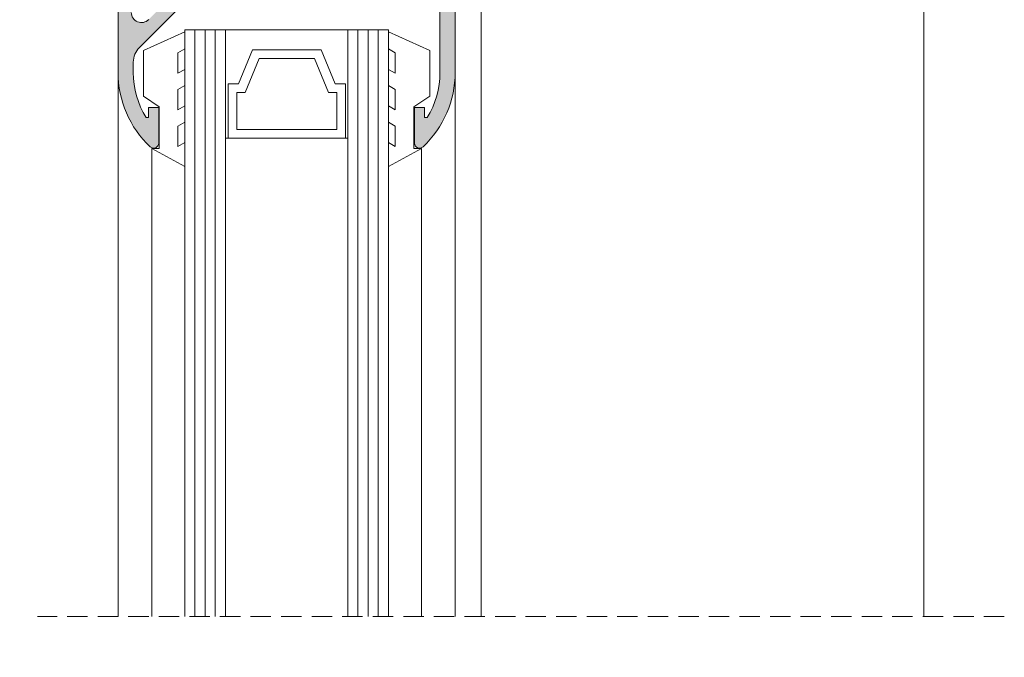
# Model space of a CAD drawing. Units: millimetres. Extents: x 3733 to 4153, y -1160 to -863.
# Drawn here: x 3765 to 3813, y -1016 to -985 of the extents above; entities that cross this region are included whole.
import ezdxf

# ---------------------------------------------------------------- set-up
doc = ezdxf.new("R2010")
doc.units = ezdxf.units.MM
doc.linetypes.add('TRAZOSX2', pattern=[1.5, 1, -0.5])
doc.layers.get('0').update_dxf_attribs({"lineweight": 9})
doc.layers.add('SOMBREADOS', color=18, linetype='Continuous')
doc.layers.add('VIDRO_01', color=7, linetype='Continuous', lineweight=5, true_color=0x00d900)
doc.styles.add('ROMANS', font='ROMANS.SHX', dxfattribs={"height": 2.5})
doc.dimstyles.new('1-2', dxfattribs={"dimtxt": 2.5, "dimasz": 3, "dimexe": 0.5, "dimexo": 3, "dimgap": 1, "dimtad": 1, "dimlfac": 2, "dimzin": 0, "dimdsep": 46, "dimtxsty": 'ROMANS', "dimcen": 0.1, "dimclrd": 256, "dimclre": 256, "dimclrt": 256, "dimadec": 0, "dimazin": 0, "dimtp": 0.2, "dimtm": 0.2, "dimtfac": 0.2, "dimtmove": 0, "dimatfit": 3, "dimfxl": 0, "dimtolj": 1, "dimtzin": 0, "dimarcsym": 0})

# ---------------------------------------------------------------- blocks, each defined once
blk = doc.blocks.new('*D31')
at = {"lineweight": -2}
for p, q in [((3771.214253043197, -930.5230944432587), (3761.28677273322, -930.5230944432587)), ((3761.78677273322, -933.5230944432587), (3761.78677273322, -1113.423094300759)), ((3771.214253043197, -1116.423094300759), (3761.28677273322, -1116.423094300759))]:
    blk.add_line(p, q, dxfattribs=at)
for points in [[(3761.28677273322, -933.5230944432587), (3762.28677273322, -933.5230944432587), (3761.78677273322, -930.5230944432587)], [(3761.28677273322, -1113.423094300759), (3762.28677273322, -1113.423094300759), (3761.78677273322, -1116.423094300759)]]:
    blk.add_solid(points)
at = {"layer": 'DEFPOINTS', "color": 0}
for p in [(3774.214253043197, -930.5230944432587), (3761.78677273322, -1116.423094300759), (3774.214253043197, -1116.423094300759)]:
    blk.add_point(p, dxfattribs=at)
at = {"insert": (3759.53677273322, -1023.473094372008), "char_height": 2.5, "attachment_point": 5, "rotation": 90, "style": 'ROMANS'}
blk.add_mtext('\\A1;{H}', dxfattribs=at)

msp = doc.modelspace()

# ---------------------------------------------------------------- hatches: boundary and pattern name
at = {"layer": 'SOMBREADOS'}
h = msp.add_hatch(dxfattribs=at)
h.set_pattern_fill('ANSI37', color=256, scale=0.2, style=0)
h.set_pattern_definition([(45, (3012.68679178129, -580.8628649506832), (-0.4490128060534576, 0.4490128060534577), []), (135, (3012.68679178129, -580.8628649506832), (-0.4490128060534577, -0.4490128060534576), [])])
edge = h.paths.add_edge_path()
edge.add_line((3785.564037306612, -940.328502525578), (3785.564037306612, -938.6285025255779))
edge.add_arc((3785.764037306612, -938.628502525578), 0.2000000000002728, 60.00000000002848, 179.9999999999674, ccw=False)
edge.add_line((3785.864037306612, -938.4552974448211), (3786.717627145098, -938.9481177678485))
edge.add_arc((3787.017627145098, -938.4285025255792), 0.5999999999986919, 239.999999999958, 269.9999999999566)
edge.add_line((3787.017627145097, -939.028502525578), (3791.410447468125, -939.028502525578))
edge.add_arc((3791.410447468125, -938.4285025255776), 0.6000000000003638, 270, 300.0000000000036)
edge.add_line((3791.710447468125, -938.9481177678485), (3792.564037306612, -938.4552974448211))
edge.add_arc((3792.664037306612, -938.628502525578), 0.1999999999999906, 3.26281224261038e-11, 119.9999999999715, ccw=False)
edge.add_line((3792.864037306612, -938.6285025255779), (3792.864037306612, -940.328502525578))
edge.add_arc((3792.664037306612, -940.328502525578), 0.2000000000002728, -119.99999999998772, 0, ccw=False)
edge.add_line((3792.564037306612, -940.5017076063348), (3791.710447468125, -940.0088872833073))
edge.add_arc((3791.410447468126, -940.5285025255785), 0.6000000000002673, 60.00000000004481, 90.00000000004343)
edge.add_line((3791.410447468125, -939.9285025255781), (3787.017627145097, -939.9285025255781))
edge.add_arc((3787.017627145097, -940.5285025255766), 0.5999999999985448, 90, 120.0000000000044)
edge.add_line((3786.717627145098, -940.0088872833073), (3785.864037306612, -940.5017076063348))
edge.add_arc((3785.764037306612, -940.328502525578), 0.1999999999998922, 180, 299.9999999999878, ccw=False)
edge = h.paths.add_edge_path()
edge.add_line((3785.564037306612, -934.224049333249), (3785.564037306612, -935.9240493332491))
edge.add_arc((3785.764037306612, -935.924049333249), 0.2000000000002728, 180.0000000000326, 299.9999999999715)
edge.add_line((3785.864037306612, -936.0972544140059), (3786.717627145098, -935.6044340909784))
edge.add_arc((3787.017627145098, -936.1240493332477), 0.5999999999986919, 90.00000000004343, 120.00000000004201, ccw=False)
edge.add_line((3787.017627145097, -935.524049333249), (3791.410447468125, -935.524049333249))
edge.add_arc((3791.410447468125, -936.1240493332493), 0.6000000000003638, 59.99999999999642, 90, ccw=False)
edge.add_line((3791.710447468125, -935.6044340909784), (3792.564037306612, -936.0972544140059))
edge.add_arc((3792.664037306612, -935.924049333249), 0.1999999999999906, 240.0000000000285, 359.9999999999674)
edge.add_line((3792.864037306612, -935.9240493332491), (3792.864037306612, -934.224049333249))
edge.add_arc((3792.664037306612, -934.224049333249), 0.2000000000002728, 0, 119.9999999999878)
edge.add_line((3792.564037306612, -934.0508442524922), (3791.710447468125, -934.5436645755199))
edge.add_arc((3791.410447468126, -934.0240493332486), 0.6000000000001383, 269.99999999991314, 299.9999999999121, ccw=False)
edge.add_line((3791.410447468125, -934.6240493332489), (3787.017627145097, -934.6240493332489))
edge.add_arc((3787.017627145097, -934.0240493332503), 0.5999999999985448, 240.0000000000441, 270.0000000000434, ccw=False)
edge.add_line((3786.717627145098, -934.5436645755199), (3785.864037306612, -934.0508442524922))
edge.add_arc((3785.764037306612, -934.224049333249), 0.1999999999998922, 60.00000000001224, 180)
edge = h.paths.add_edge_path()
edge.add_line((3780.864253043197, -943.2730944432587), (3780.314253043197, -943.2730944432587))
edge.add_line((3780.314253043197, -943.2730944432587), (3780.314253043197, -942.4230944432588))
edge.add_line((3780.314253043197, -942.4230944432588), (3780.864253043197, -942.4230944432588))
edge.add_line((3780.864253043197, -942.4230944432588), (3780.864253043197, -941.6730944432588))
edge.add_line((3780.864253043197, -941.6730944432588), (3781.714253043197, -941.6730944432588))
edge.add_line((3781.714253043197, -941.6730944432588), (3781.714253043197, -942.4230944432588))
edge.add_line((3781.714253043197, -942.4230944432588), (3793.864253043197, -942.4230944432588))
edge.add_line((3793.864253043197, -942.4230944432588), (3793.864253043197, -941.6730944432588))
edge.add_line((3793.864253043197, -941.6730944432588), (3794.714253043197, -941.6730944432588))
edge.add_line((3794.714253043197, -941.6730944432588), (3794.714253043197, -942.4230944432588))
edge.add_line((3794.714253043197, -942.4230944432588), (3797.214253043197, -942.4230944432588))
edge.add_line((3797.214253043197, -942.4230944432588), (3797.214253043197, -941.6730944432588))
edge.add_line((3797.214253043197, -941.6730944432588), (3798.064253043197, -941.6730944432588))
edge.add_line((3798.064253043197, -941.6730944432588), (3798.064253043197, -942.4230944432588))
edge.add_line((3798.064253043197, -942.4230944432588), (3798.614253043197, -942.4230944432588))
edge.add_line((3798.614253043197, -942.4230944432588), (3798.614253043197, -943.2730944432587))
edge.add_line((3798.614253043197, -943.2730944432587), (3798.064253043197, -943.2730944432587))
edge.add_line((3798.064253043197, -943.2730944432587), (3798.064253043197, -945.7730944432587))
edge.add_line((3798.064253043197, -945.7730944432587), (3798.614253043197, -945.7730944432587))
edge.add_line((3798.614253043197, -945.7730944432587), (3798.614253043197, -946.6230944432589))
edge.add_line((3798.614253043197, -946.6230944432589), (3798.064253043197, -946.6230944432589))
edge.add_line((3798.064253043197, -946.6230944432589), (3798.064253043197, -950.4230944432588))
edge.add_line((3798.064253043197, -950.4230944432588), (3798.614253043197, -950.4230944432588))
edge.add_line((3798.614253043197, -950.4230944432588), (3798.614253043197, -951.2730944432587))
edge.add_line((3798.614253043197, -951.2730944432587), (3798.064253043197, -951.2730944432587))
edge.add_line((3798.064253043197, -951.2730944432587), (3798.064253043197, -954.3230944432589))
edge.add_line((3798.064253043197, -954.3230944432589), (3798.614253043197, -954.3230944432589))
edge.add_line((3798.614253043197, -954.3230944432589), (3798.614253043197, -955.5230944432587))
edge.add_arc((3798.364253043197, -955.5230944432587), 0.25, -90, 0, ccw=False)
edge.add_line((3798.364253043197, -955.7730944432587), (3798.314253043197, -955.7730944432587))
edge.add_arc((3798.314253043197, -955.5230944432587), 0.25, 180, 270, ccw=False)
edge.add_line((3798.064253043197, -955.5230944432587), (3798.064253043197, -954.8730944432589))
edge.add_line((3798.064253043197, -954.8730944432589), (3797.214253043197, -954.8730944432589))
edge.add_line((3797.214253043197, -954.8730944432589), (3797.214253043197, -949.1230944432589))
edge.add_line((3797.214253043197, -949.1230944432589), (3796.214253043197, -949.1230944432587))
edge.add_line((3796.214253043197, -949.1230944432587), (3796.214253043197, -948.2730944432587))
edge.add_line((3796.214253043197, -948.2730944432587), (3797.214253043197, -948.2730944432587))
edge.add_line((3797.214253043197, -948.2730944432587), (3797.214253043197, -943.2730944432587))
edge.add_line((3797.214253043197, -943.2730944432587), (3781.714253043197, -943.2730944432587))
edge.add_line((3781.714253043197, -943.2730944432587), (3781.714253043197, -948.2730944432587))
edge.add_line((3781.714253043197, -948.2730944432587), (3782.714253043197, -948.2730944432587))
edge.add_line((3782.714253043197, -948.2730944432587), (3782.714253043197, -949.1230944432587))
edge.add_line((3782.714253043197, -949.1230944432587), (3781.714253043197, -949.1230944432589))
edge.add_line((3781.714253043197, -949.1230944432589), (3781.714253043197, -954.8730944432589))
edge.add_line((3781.714253043197, -954.8730944432589), (3780.864253043197, -954.8730944432589))
edge.add_line((3780.864253043197, -954.8730944432589), (3780.864253043197, -955.5230944432587))
edge.add_arc((3780.614253043197, -955.5230944432587), 0.25, -90, 0, ccw=False)
edge.add_line((3780.614253043197, -955.7730944432587), (3780.564253043197, -955.7730944432587))
edge.add_arc((3780.564253043197, -955.5230944432587), 0.25, 180, 270, ccw=False)
edge.add_line((3780.314253043197, -955.5230944432587), (3780.314253043197, -954.3230944432589))
edge.add_line((3780.314253043197, -954.3230944432589), (3780.864253043197, -954.3230944432589))
edge.add_line((3780.864253043197, -954.3230944432589), (3780.864253043197, -951.2730944432587))
edge.add_line((3780.864253043197, -951.2730944432587), (3780.314253043197, -951.2730944432587))
edge.add_line((3780.314253043197, -951.2730944432587), (3780.314253043197, -950.4230944432588))
edge.add_line((3780.314253043197, -950.4230944432588), (3780.864253043197, -950.4230944432588))
edge.add_line((3780.864253043197, -950.4230944432588), (3780.864253043197, -946.6230944432589))
edge.add_line((3780.864253043197, -946.6230944432589), (3780.314253043197, -946.6230944432589))
edge.add_line((3780.314253043197, -946.6230944432589), (3780.314253043197, -945.7730944432587))
edge.add_line((3780.314253043197, -945.7730944432587), (3780.864253043197, -945.7730944432587))
edge.add_line((3780.864253043197, -945.7730944432587), (3780.864253043197, -943.2730944432587))
edge = h.paths.add_edge_path()
edge.add_arc((3783.535663204711, -974.1364101575891), 0.6000000000021004, 60.0000000000456, 90.00000000004343)
edge.add_line((3783.535663204711, -973.5364101575869), (3779.142842881683, -973.5364101575869))
edge.add_arc((3779.142842881683, -974.1364101575873), 0.6000000000003638, 90, 120.0000000000036)
edge.add_line((3778.842842881683, -973.6167949153164), (3777.989253043197, -974.1096152383438))
edge.add_arc((3777.889253043197, -973.9364101575869), 0.1999999999999906, 180.0000000000326, 299.99999999997146, ccw=False)
edge.add_line((3777.689253043197, -973.936410157587), (3777.689253043197, -972.236410157587))
edge.add_arc((3777.889253043197, -972.236410157587), 0.2000000000002728, 60.00000000001222, 180, ccw=False)
edge.add_line((3777.989253043197, -972.0632050768302), (3778.842842881683, -972.5560253998576))
edge.add_arc((3779.142842881683, -972.0364101575865), 0.6000000000002673, 240.0000000000448, 270.0000000000434)
edge.add_line((3779.142842881683, -972.6364101575869), (3783.535663204711, -972.6364101575869))
edge.add_arc((3783.535663204711, -972.0364101575848), 0.6000000000020691, 269.9999999999131, 299.9999999999114)
edge.add_line((3783.835663204712, -972.5560253998576), (3784.689253043197, -972.0632050768302))
edge.add_arc((3784.789253043197, -972.236410157587), 0.1999999999998922, 0, 119.9999999999878, ccw=False)
edge.add_line((3784.989253043197, -972.236410157587), (3784.989253043197, -973.936410157587))
edge.add_arc((3784.789253043197, -973.9364101575869), 0.2000000000002728, 240.0000000000285, 359.99999999996743, ccw=False)
edge.add_line((3784.689253043197, -974.1096152383438), (3783.835663204712, -973.6167949153164))
edge = h.paths.add_edge_path()
edge.add_arc((3783.535663204712, -978.3214033199226), 0.6000000000018426, 269.9999999998697, 299.99999999986835, ccw=False)
edge.add_line((3783.535663204711, -978.9214033199246), (3779.142842881683, -978.9214033199246))
edge.add_arc((3779.142842881683, -978.3214033199242), 0.6000000000003638, 240.0000000000448, 270.0000000000434, ccw=False)
edge.add_line((3778.842842881683, -978.8410185621954), (3777.989253043197, -978.3481982391677))
edge.add_arc((3777.889253043197, -978.5214033199247), 0.2000000000000891, 60.00000000004481, 180)
edge.add_line((3777.689253043197, -978.5214033199247), (3777.689253043197, -980.2214033199248))
edge.add_arc((3777.889253043197, -980.2214033199248), 0.2000000000002728, 180, 299.9999999999878)
edge.add_line((3777.989253043197, -980.3946084006816), (3778.842842881683, -979.9017880776541))
edge.add_arc((3779.142842881683, -980.421403319925), 0.6000000000002977, 90, 120.00000000000361, ccw=False)
edge.add_line((3779.142842881683, -979.8214033199247), (3783.535663204711, -979.8214033199247))
edge.add_arc((3783.535663204711, -980.4214033199269), 0.6000000000021828, 60.00000000004559, 90.00000000004343, ccw=False)
edge.add_line((3783.835663204712, -979.9017880776541), (3784.689253043197, -980.3946084006816))
edge.add_arc((3784.789253043197, -980.2214033199248), 0.1999999999998922, 240.0000000000122, 360)
edge.add_line((3784.989253043197, -980.2214033199248), (3784.989253043197, -978.5214033199247))
edge.add_arc((3784.789253043197, -978.5214033199247), 0.2000000000002728, 0, 119.9999999999552)
edge.add_line((3784.689253043197, -978.3481982391677), (3783.835663204712, -978.8410185621956))
edge = h.paths.add_edge_path()
edge.add_arc((3783.535663204711, -1054.374785566595), 0.600000000001873, 60.00000000008321, 90.00000000008686)
edge.add_line((3783.535663204711, -1053.774785566593), (3779.142842881683, -1053.774785566593))
edge.add_arc((3779.142842881683, -1054.374785566593), 0.6000000000001364, 89.99999999995657, 119.999999999966)
edge.add_line((3778.842842881683, -1053.855170324322), (3777.989253043197, -1054.34799064735))
edge.add_arc((3777.889253043197, -1054.174785566593), 0.2000000000000891, 180, 299.9999999999552, ccw=False)
edge.add_line((3777.689253043197, -1054.174785566593), (3777.689253043197, -1052.474785566593))
edge.add_arc((3777.889253043197, -1052.474785566593), 0.2000000000002728, 60.00000000004479, 179.9999999999349, ccw=False)
edge.add_line((3777.989253043197, -1052.301580485836), (3778.842842881683, -1052.794400808864))
edge.add_arc((3779.142842881683, -1052.274785566593), 0.6000000000000703, 240.000000000034, 270.0000000000434)
edge.add_line((3779.142842881683, -1052.874785566593), (3783.535663204711, -1052.874785566593))
edge.add_arc((3783.535663204711, -1052.274785566591), 0.6000000000019554, 269.9999999999131, 299.9999999999168)
edge.add_line((3783.835663204712, -1052.794400808864), (3784.689253043197, -1052.301580485836))
edge.add_arc((3784.789253043197, -1052.474785566593), 0.2000000000000891, 6.508571459562518e-11, 119.99999999995521, ccw=False)
edge.add_line((3784.989253043197, -1052.474785566593), (3784.989253043197, -1054.174785566593))
edge.add_arc((3784.789253043197, -1054.174785566593), 0.2000000000002728, -119.99999999995521, 0, ccw=False)
edge.add_line((3784.689253043197, -1054.34799064735), (3783.835663204712, -1053.855170324322))
edge = h.paths.add_edge_path()
edge.add_arc((3783.535663204711, -1058.559778728929), 0.600000000001873, 269.99999999991314, 299.9999999999168, ccw=False)
edge.add_line((3783.535663204711, -1059.159778728931), (3779.142842881683, -1059.159778728931))
edge.add_arc((3779.142842881683, -1058.559778728931), 0.6000000000001364, 240.000000000034, 270.0000000000434, ccw=False)
edge.add_line((3778.842842881683, -1059.079393971202), (3777.989253043197, -1058.586573648174))
edge.add_arc((3777.889253043197, -1058.759778728931), 0.2000000000000891, 60.00000000004481, 179.9999999999349)
edge.add_line((3777.689253043197, -1058.759778728931), (3777.689253043197, -1060.459778728931))
edge.add_arc((3777.889253043197, -1060.459778728931), 0.2000000000002728, 180, 299.9999999999878)
edge.add_line((3777.989253043197, -1060.632983809688), (3778.842842881683, -1060.14016348666))
edge.add_arc((3779.142842881683, -1060.659778728931), 0.6000000000000703, 89.99999999995657, 119.99999999996601, ccw=False)
edge.add_line((3779.142842881683, -1060.059778728931), (3783.535663204711, -1060.059778728931))
edge.add_arc((3783.535663204711, -1060.659778728933), 0.6000000000019554, 60.00000000008322, 90.00000000008691, ccw=False)
edge.add_line((3783.835663204712, -1060.14016348666), (3784.689253043197, -1060.632983809688))
edge.add_arc((3784.789253043197, -1060.459778728931), 0.1999999999998922, 240.0000000000122, 360)
edge.add_line((3784.989253043197, -1060.459778728931), (3784.989253043197, -1058.759778728931))
edge.add_arc((3784.789253043197, -1058.759778728931), 0.2000000000002728, 6.513775987628397e-11, 119.9999999999552)
edge.add_line((3784.689253043197, -1058.586573648174), (3783.835663204712, -1059.079393971202))
h = msp.add_hatch(color=256, dxfattribs=at)
h.paths.add_polyline_path([(3775.939253043197, -981.1730944432588), (3774.765520055113, -981.1730944432588), (3773.815516880109, -980.6230944432587), (3770.439253043197, -980.6230944432587), (3770.439253043197, -971.6230944432589), (3776.939253043197, -971.6230944432589), (3776.939253043197, -980.6230944432587), (3775.939253043197, -980.6230944432587)], flags=16)
edge = h.paths.add_edge_path()
edge.add_line((3778.508034859254, -981.3126464114534), (3778.997637977298, -981.4438351715451))
edge.add_arc((3779.029990357936, -981.3230944432589), 0.1250000000000001, 255.0000000000056, 345.0000000000056)
edge.add_line((3779.150731086223, -981.3554468238967), (3779.315425406358, -980.7407992534322))
edge.add_line((3779.315425406358, -980.7407992534322), (3779.081406913815, -980.122990433118))
edge.add_line((3779.081406913815, -980.122990433118), (3779.083845189912, -980.1202478542032))
edge.add_arc((3778.989315975411, -980.1528703557324), 0.1000000000001131, 19.03980869329526, 200.0715258645069)
edge.add_line((3778.895389483032, -980.1871896510247), (3777.986216464808, -980.5193874846068))
edge.add_line((3777.986216464808, -980.5193874846068), (3777.988178843226, -980.528011176279))
edge.add_arc((3777.839315975411, -980.5464461047022), 0.150000000000123, -89.99999999998653, 7.05947200009382, ccw=False)
edge.add_line((3777.839315975411, -980.6964461047023), (3777.839315975411, -980.7028703557323))
edge.add_line((3777.839315975411, -980.7028703557323), (3777.689315975411, -980.7028703557323))
edge.add_arc((3777.689316002441, -980.5528703287039), 0.1500000270286704, 90.02404865605052, 269.999989675218, ccw=False)
edge.add_line((3777.689253043197, -980.4028703148879), (3777.689253043207, -978.1615094710894))
edge.add_arc((3777.789188652263, -978.1579214294647), 0.0999999999999717, 58.13267545226631, 182.0562377806904, ccw=False)
edge.add_line((3777.841984060779, -978.0729941379761), (3777.842016903553, -978.0729413067183))
edge.add_line((3777.842016903553, -978.0729413067186), (3778.739188739936, -978.5877317656091))
edge.add_arc((3778.839188652263, -978.5875993473544), 0.09999999999998199, 180.0758700934088, 351.3174355721846)
edge.add_line((3778.938042639356, -978.6026953480055), (3778.939188652263, -978.6028703557322))
edge.add_line((3778.939188652264, -978.6028703557322), (3778.939188652264, -977.8957092172586))
edge.add_arc((3778.839188652263, -977.8957092172584), 0.0999999999999403, 359.9999999998697, 421.6945348259983)
edge.add_line((3778.886605871409, -977.8076660044119), (3778.886496795368, -977.8075616979113))
edge.add_line((3778.886496795369, -977.8075616979113), (3778.090411138358, -977.3507737292416))
edge.add_arc((3778.339253043197, -976.9170944625064), 0.5000000000000702, 180.0000000000261, 240.15311997317042, ccw=False)
edge.add_line((3777.839253043197, -976.9170944625066), (3777.839253043197, -975.5040944240113))
edge.add_arc((3778.339253043197, -975.5040944240116), 0.5000000000000387, 119.8468800268318, 179.9999999999739, ccw=False)
edge.add_line((3778.090411138358, -975.0704151572763), (3778.886496795369, -974.6136271886066))
edge.add_line((3778.886496795369, -974.6136271886066), (3778.88660587141, -974.6135228821058))
edge.add_arc((3778.839188652263, -974.5254796692593), 0.0999999999997506, 298.3054651739085, 360)
edge.add_line((3778.939188652264, -974.5254796692593), (3778.939188652264, -973.8183185307855))
edge.add_line((3778.939188652264, -973.8183185307855), (3778.938042639357, -973.8184935385125))
edge.add_arc((3778.839188652263, -973.8335895391633), 0.0999999999999406, 8.682564427687897, 179.9241299065911)
edge.add_line((3778.739188739936, -973.8334571209086), (3777.842016903553, -974.3482475797991))
edge.add_line((3777.842016903553, -974.3482475797991), (3777.841984060779, -974.3481947485416))
edge.add_arc((3777.789188652258, -974.26326745705), 0.1000000000051153, 177.9437622208493, 301.86732454927005, ccw=False)
edge.add_line((3777.689253043197, -974.2596794154279), (3777.689253043197, -972.0183185716328))
edge.add_arc((3777.689316002441, -971.8683185578154), 0.1500000270300346, 90.0000103247819, 269.97595134394965, ccw=False)
edge.add_line((3777.689315975411, -971.7183185307856), (3777.839315975411, -971.7183185307854))
edge.add_line((3777.839315975411, -971.7183185307854), (3777.839315975411, -971.7247427818156))
edge.add_arc((3777.839315975411, -971.8747427818157), 0.1500000000000087, -7.059472000012477, 90.0000000000245, ccw=False)
edge.add_line((3777.988178843226, -971.8931777102387), (3777.986216464807, -971.9018014019111))
edge.add_line((3777.986216464808, -971.9018014019111), (3778.895389483032, -972.2339992354932))
edge.add_arc((3778.989315975411, -972.2683185307853), 0.100000000000075, 159.9284741356154, 340.9601913067047)
edge.add_line((3779.083845189911, -972.3009410323145), (3779.081406913814, -972.2981984533997))
edge.add_line((3779.081406913815, -972.2981984533997), (3779.315425406358, -971.6803896330857))
edge.add_line((3779.315425406358, -971.6803896330857), (3779.150731086223, -971.0657420626212))
edge.add_arc((3779.029990357936, -971.0980944432588), 0.1250000000000805, 14.99999999988029, 104.9999999999441)
edge.add_line((3778.997637977298, -970.9773537149727), (3778.508034859254, -971.1085424750645))
edge.add_line((3778.508034859254, -971.1085424750645), (3778.447337655373, -971.2542157643784))
edge.add_line((3778.447337655373, -971.2542157643784), (3778.084059971629, -971.3515557263659))
edge.add_line((3778.084059971629, -971.3515557263659), (3777.820478581461, -971.2551334319542))
edge.add_arc((3777.889188652264, -971.0673065803867), 0.1999999999989693, 178.5460594800232, 249.9066709167622, ccw=False)
edge.add_line((3777.689253043197, -971.0622319152205), (3777.689253043197, -970.8730944432589))
edge.add_line((3777.689253043197, -970.8730944432589), (3770.439253043197, -970.8730944432589))
edge.add_line((3770.439253043197, -970.8730944432589), (3770.439253043197, -962.5230944432587))
edge.add_line((3770.439253043197, -962.5230944432587), (3771.489253043198, -962.5230944432587))
edge.add_arc((3771.489253043198, -962.2730944432587), 0.25, 270, 360)
edge.add_line((3771.739253043198, -962.2730944432587), (3771.739253043198, -961.1230944432587))
edge.add_line((3771.739253043198, -961.1230944432587), (3771.089253043198, -961.1230944432587))
edge.add_line((3771.089253043197, -961.1230944432587), (3771.089253043197, -961.8730944432587))
edge.add_line((3771.089253043197, -961.8730944432587), (3770.439253043197, -961.8730944432587))
edge.add_line((3770.439253043198, -961.8730944432587), (3770.439253043198, -958.1230944432587))
edge.add_line((3770.439253043198, -958.1230944432587), (3771.089253043198, -958.1230944432587))
edge.add_line((3771.089253043197, -958.1230944432587), (3771.089253043197, -958.8730944432587))
edge.add_line((3771.089253043197, -958.8730944432587), (3772.964253043197, -958.8730944432587))
edge.add_line((3772.964253043197, -958.8730944432587), (3772.964253043197, -958.5230944432587))
edge.add_arc((3772.714253043197, -958.5230944432587), 0.2499999999999759, 0, 89.99999999999186)
edge.add_line((3772.714253043197, -958.2730944432587), (3771.964253043197, -958.2730944432587))
edge.add_line((3771.964253043197, -958.2730944432587), (3771.964253043197, -957.6230944432587))
edge.add_line((3771.964253043197, -957.6230944432587), (3772.714253043197, -957.6230944432587))
edge.add_arc((3772.714253043197, -957.3730944432587), 0.2499999999999858, 269.9999999999968, 360)
edge.add_line((3772.964253043197, -957.3730944432587), (3772.964253043197, -956.3730944432587))
edge.add_arc((3772.689253043197, -956.3730944432587), 0.275000000000091, 0, 180.0000000000474)
edge.add_line((3772.414253043197, -956.3730944432589), (3772.414253043197, -956.9730944432586))
edge.add_line((3772.414253043197, -956.9730944432586), (3771.814253043197, -956.9730944432586))
edge.add_line((3771.814253043197, -956.9730944432586), (3771.814253043197, -956.1730944432588))
edge.add_line((3771.814253043197, -956.1730944432588), (3771.264253043197, -956.1730944432588))
edge.add_line((3771.264253043198, -956.1730944432588), (3771.264253043198, -957.4730944432586))
edge.add_line((3771.264253043198, -957.4730944432586), (3770.439253043198, -957.4730944432586))
edge.add_line((3770.439253043198, -957.4730944432586), (3770.439253043198, -956.2930336789423))
edge.add_arc((3774.689253043197, -956.293033678942), 4.249999999999714, 147.7168767949754, 180.000000000003, ccw=False)
edge.add_line((3771.09622147274, -954.0230944432587), (3771.814253043197, -954.0230944432587))
edge.add_line((3771.814253043197, -954.0230944432587), (3771.814253043197, -953.2230944432586))
edge.add_line((3771.814253043197, -953.2230944432586), (3772.414253043197, -953.2230944432586))
edge.add_line((3772.414253043197, -953.2230944432586), (3772.414253043197, -953.8230944432587))
edge.add_arc((3772.689253043197, -953.8230944432587), 0.2749999999999773, 180, 360)
edge.add_line((3772.964253043197, -953.8230944432587), (3772.964253043197, -951.973094443259))
edge.add_arc((3772.714253043197, -951.9730944432583), 0.2499999999996852, 359.9999999998437, 474.5690432432642)
edge.add_arc((3774.689253043197, -956.293033678942), 4.999999999999257, 114.5690432434522, 180.0000000000026)
edge.add_line((3769.689253043198, -956.2930336789423), (3769.689253043197, -981.8730944432591))
edge.add_line((3769.689253043197, -981.8730944432591), (3770.589253043197, -981.8730944432591))
edge.add_line((3770.589253043197, -981.8730944432591), (3770.589253043197, -981.3731978737014))
edge.add_line((3770.589253043197, -981.3731978737014), (3773.614253043197, -981.3731978737014))
edge.add_line((3773.614253043197, -981.3731978737014), (3774.564077565021, -981.9230944432588))
edge.add_line((3774.564077565022, -981.9230944432588), (3776.989253043197, -981.9230944432588))
edge.add_arc((3776.989253043197, -982.0730944432589), 0.150000000000005, 0, 89.99999999996749, ccw=False)
edge.add_line((3777.139253043198, -982.0730944432589), (3777.139253043198, -982.773094443259))
edge.add_arc((3776.989253043197, -982.7730944432592), 0.1499999999998636, -90, 8.691358743817545e-11, ccw=False)
edge.add_line((3776.989253043197, -982.9230944432588), (3775.014253043197, -982.9230944432588))
edge.add_arc((3775.014253043198, -983.1730944432588), 0.25, 90, 180)
edge.add_line((3774.764253043198, -983.1730944432588), (3774.764253043198, -983.223094443259))
edge.add_arc((3775.014253043198, -983.223094443259), 0.25, 180, 270)
edge.add_line((3775.014253043198, -983.473094443259), (3777.189253043198, -983.473094443259))
edge.add_arc((3777.189253043197, -982.973094443259), 0.4999999999999999, 270, 360)
edge.add_line((3777.689253043197, -982.973094443259), (3777.689253043197, -981.3589569714795))
edge.add_arc((3777.889188652392, -981.3538823062224), 0.2000000001281016, 110.0933291083968, 181.4539405451014, ccw=False)
edge.add_line((3777.820478581461, -981.1660554545638), (3778.084059971629, -981.0696331601519))
edge.add_line((3778.084059971629, -981.0696331601519), (3778.447337655374, -981.1669731221393))
edge.add_line((3778.447337655373, -981.1669731221393), (3778.508034859254, -981.3126464114534))
edge = h.paths.add_edge_path()
edge.add_line((3784.836424791907, -978.0729413067186), (3784.836457634681, -978.0729941379764))
edge.add_arc((3784.889253043198, -978.157921429465), 0.0999999999999775, 1.3028511602897197e-10, 121.8673245476682, ccw=False)
edge.add_line((3784.989253043197, -978.1579214294647), (3784.989253043197, -980.4028703557324))
edge.add_arc((3784.989181999644, -980.5528703389095), 0.1500000000010619, -90.0000000000058, 89.97286336047478, ccw=False)
edge.add_line((3784.989181999644, -980.7028703389105), (3784.839181999644, -980.7028703389105))
edge.add_line((3784.839181999644, -980.7028703389105), (3784.839181999644, -980.6964460878805))
edge.add_arc((3784.839181999641, -980.5464460878775), 0.1500000000030431, 169.5130972838266, 270.0000000008712, ccw=False)
edge.add_line((3784.691687518754, -980.51914447421), (3783.782758284813, -980.1883212880011))
edge.add_arc((3783.6892530432, -980.1528703389122), 0.100000000002968, 339.2366147889174, 483.3661530436451)
edge.add_line((3783.634254296664, -980.0693530480073), (3781.806754923396, -981.272818506905))
edge.add_arc((3781.889253043198, -981.3980944432587), 0.1499999999999784, 123.3661530436411, 285.000000000027)
edge.add_line((3781.928075899962, -981.542983317202), (3783.028616160104, -981.2480944432591))
edge.add_line((3783.028616160105, -981.2480944432591), (3784.884332082054, -981.2480944432591))
edge.add_line((3784.884332082054, -981.2480944432591), (3785.489253043197, -982.2958482825227))
edge.add_line((3785.489253043197, -982.2958482825227), (3785.489253043197, -987.6339928281213))
edge.add_arc((3781.239253043197, -987.6339928281211), 4.249999999999789, 328.6029901593409, 359.99999999999693, ccw=False)
edge.add_line((3784.866959486371, -989.848094443259), (3784.739253043198, -989.848094443259))
edge.add_line((3784.739253043197, -989.848094443259), (3784.739253043197, -989.348094443259))
edge.add_line((3784.739253043197, -989.348094443259), (3784.239253043197, -989.348094443259))
edge.add_line((3784.239253043197, -989.348094443259), (3784.239253043197, -991.098094443259))
edge.add_arc((3784.489253043197, -991.098094443259), 0.250000000000007, 179.9999999999999, 313.1735511072584)
edge.add_arc((3781.239253043197, -987.6339928281213), 4.999999999999952, 313.1735511072587, 360)
edge.add_line((3786.239253043197, -987.6339928281213), (3786.239253043197, -956.2930336789423))
edge.add_arc((3781.239253043198, -956.293033678942), 4.999999999999257, 359.9999999999974, 425.4309567565479)
edge.add_arc((3783.214253043197, -951.9730944432583), 0.2499999999997135, 65.43095675672988, 180.0000000001563)
edge.add_line((3782.964253043197, -951.973094443259), (3782.964253043197, -953.8230944432587))
edge.add_arc((3783.239253043197, -953.8230944432587), 0.2749999999999773, 180, 360)
edge.add_line((3783.514253043198, -953.8230944432587), (3783.514253043198, -953.2230944432586))
edge.add_line((3783.514253043197, -953.2230944432586), (3784.114253043197, -953.2230944432586))
edge.add_line((3784.114253043197, -953.2230944432586), (3784.114253043197, -954.0230944432587))
edge.add_line((3784.114253043197, -954.0230944432587), (3784.832284613654, -954.0230944432587))
edge.add_arc((3781.239253043197, -956.293033678942), 4.24999999999971, -3.126388037344441e-12, 32.283123205024594, ccw=False)
edge.add_line((3785.489253043196, -956.2930336789423), (3785.489253043196, -957.4730944432586))
edge.add_line((3785.489253043196, -957.4730944432586), (3784.664253043196, -957.4730944432586))
edge.add_line((3784.664253043197, -957.4730944432586), (3784.664253043197, -956.1730944432588))
edge.add_line((3784.664253043197, -956.1730944432588), (3784.114253043197, -956.1730944432588))
edge.add_line((3784.114253043197, -956.1730944432588), (3784.114253043197, -956.9730944432586))
edge.add_line((3784.114253043197, -956.9730944432586), (3783.514253043197, -956.9730944432586))
edge.add_line((3783.514253043197, -956.9730944432586), (3783.514253043197, -956.3730944432589))
edge.add_arc((3783.239253043197, -956.3730944432587), 0.275000000000091, 359.9999999999526, 540)
edge.add_line((3782.964253043197, -956.3730944432587), (3782.964253043196, -957.3730944432587))
edge.add_arc((3783.214253043197, -957.3730944432587), 0.2499999999999858, 180, 270.0000000000032)
edge.add_line((3783.214253043197, -957.6230944432587), (3783.964253043197, -957.6230944432587))
edge.add_line((3783.964253043197, -957.6230944432587), (3783.964253043197, -958.2730944432587))
edge.add_line((3783.964253043197, -958.2730944432587), (3783.214253043197, -958.2730944432587))
edge.add_arc((3783.214253043197, -958.5230944432587), 0.2500000000000057, 90.0000000000016, 180)
edge.add_line((3782.964253043197, -958.5230944432587), (3782.964253043197, -958.8730944432587))
edge.add_line((3782.964253043197, -958.8730944432587), (3784.839253043197, -958.8730944432587))
edge.add_line((3784.839253043197, -958.8730944432587), (3784.839253043197, -958.1230944432587))
edge.add_line((3784.839253043197, -958.1230944432587), (3785.489253043197, -958.1230944432587))
edge.add_line((3785.489253043196, -958.1230944432587), (3785.489253043196, -961.8730944432587))
edge.add_line((3785.489253043196, -961.8730944432587), (3784.839253043196, -961.8730944432587))
edge.add_line((3784.839253043197, -961.8730944432587), (3784.839253043197, -961.1230944432587))
edge.add_line((3784.839253043197, -961.1230944432587), (3784.189253043196, -961.1230944432587))
edge.add_line((3784.189253043197, -961.1230944432587), (3784.189253043197, -962.2730944432587))
edge.add_arc((3784.439253043197, -962.2730944432587), 0.25, 180, 270)
edge.add_line((3784.439253043197, -962.5230944432587), (3785.489253043197, -962.5230944432587))
edge.add_line((3785.489253043197, -962.5230944432587), (3785.489253043197, -970.1253406039953))
edge.add_line((3785.489253043197, -970.1253406039953), (3784.884332082054, -971.1730944432588))
edge.add_line((3784.884332082054, -971.1730944432588), (3783.028616160105, -971.1730944432588))
edge.add_line((3783.028616160105, -971.1730944432588), (3781.928075899963, -970.8782055693157))
edge.add_arc((3781.889253043198, -971.0230944432592), 0.1499999999999784, 74.99999999999551, 236.6338469563112)
edge.add_line((3781.806754923396, -971.1483703796125), (3783.634254296664, -972.3518358385104))
edge.add_arc((3783.6892530432, -972.2683185476058), 0.1000000000029684, 236.6338469562832, 380.7633852112044)
edge.add_line((3783.782758284814, -972.2328675985166), (3784.691687518755, -971.9020444123078))
edge.add_arc((3784.839181999641, -971.87474279864), 0.1500000000030431, 89.99999999912882, 190.4869027162588, ccw=False)
edge.add_line((3784.839181999644, -971.7247427986372), (3784.839181999644, -971.7183185476074))
edge.add_line((3784.839181999644, -971.7183185476074), (3784.989181999644, -971.7183185476072))
edge.add_arc((3784.989181999644, -971.8683185476084), 0.1500000000011756, -89.97286336047478, 90.00000000000568, ccw=False)
edge.add_line((3784.989253043197, -972.0183185307856), (3784.989253043197, -974.2632674570532))
edge.add_arc((3784.889253043198, -974.263267457053), 0.0999999999999541, 238.13267545219378, 359.9999999998697, ccw=False)
edge.add_line((3784.83645763468, -974.3481947485416), (3784.836424791906, -974.3482475797991))
edge.add_line((3784.836424791907, -974.3482475797991), (3783.939252955524, -973.8334571209086))
edge.add_arc((3783.839253043197, -973.8335895391633), 0.1000000000001104, 0.07587009340873112, 171.3174355723269)
edge.add_line((3783.740399056103, -973.8184935385125), (3783.739253043197, -973.8183185307857))
edge.add_line((3783.739253043197, -973.8183185307855), (3783.739253043197, -973.9183185307854))
edge.add_line((3783.739253043197, -973.9183185307854), (3783.739253043197, -974.5254796692593))
edge.add_arc((3783.839253043197, -974.5254796692593), 0.0999999999997185, 180, 241.6945348260808)
edge.add_line((3783.79183582405, -974.6135228821058), (3783.791944900091, -974.6136271886066))
edge.add_line((3783.791944900091, -974.6136271886066), (3785.088094948036, -975.357348347602))
edge.add_arc((3784.839253043197, -975.791027614337), 0.4999999999999357, 0, 60.15311997314262, ccw=False)
edge.add_line((3785.339253043197, -975.791027614337), (3785.339253043197, -976.6301612721807))
edge.add_arc((3784.839253043197, -976.6301612721807), 0.5000000000001579, 299.8468800268607, 360, ccw=False)
edge.add_line((3785.088094948037, -977.0638405389159), (3783.791944900092, -977.8075616979113))
edge.add_line((3783.791944900091, -977.8075616979113), (3783.79183582405, -977.8076660044119))
edge.add_arc((3783.839253043197, -977.8957092172584), 0.0999999999999651, 118.3054651739873, 180.0000000001303)
edge.add_line((3783.739253043197, -977.8957092172586), (3783.739253043197, -978.5028703557323))
edge.add_line((3783.739253043197, -978.5028703557323), (3783.739253043197, -978.6028703557322))
edge.add_line((3783.739253043197, -978.6028703557322), (3783.740399056103, -978.6026953480055))
edge.add_arc((3783.839253043197, -978.5875993473546), 0.1000000000000668, 188.6825644276793, 359.9241299067215)
edge.add_line((3783.939252955524, -978.5877317656091), (3784.836424791907, -978.0729413067186))
h = msp.add_hatch(color=256, dxfattribs=at)
edge = h.paths.add_edge_path()
edge.add_line((3769.689253043197, -981.8730944432591), (3769.689253043197, -987.6339928281213))
edge.add_arc((3774.689253043197, -987.6339928281213), 5.000000000000114, 180, 226.8264488927404)
edge.add_arc((3771.439253043197, -991.098094443259), 0.250000000000014, 226.8264488927403, 360)
edge.add_line((3771.689253043197, -991.098094443259), (3771.689253043197, -989.348094443259))
edge.add_line((3771.689253043197, -989.348094443259), (3771.189253043197, -989.348094443259))
edge.add_line((3771.189253043197, -989.348094443259), (3771.189253043197, -989.848094443259))
edge.add_line((3771.189253043197, -989.848094443259), (3771.061546600024, -989.848094443259))
edge.add_arc((3774.689253043197, -987.6339928281213), 4.250000000000003, 180, 211.3970098406559, ccw=False)
edge.add_line((3770.439253043197, -987.6339928281213), (3770.439253043197, -987.1223379457517))
edge.add_arc((3771.439253043197, -987.1223379457517), 0.9999999999998864, 134.9999999999976, 179.9999999999967, ccw=False)
edge.add_line((3770.73214626201, -986.4152311645653), (3774.271770356732, -982.8756070698437))
edge.add_arc((3774.519257730148, -983.1230944432591), 0.3500000000001475, 89.99999999999068, 134.9999999999934, ccw=False)
edge.add_line((3774.519257730148, -982.773094443259), (3776.614253043197, -982.773094443259))
edge.add_arc((3776.614253043198, -982.3480944432592), 0.4249999999996703, 269.9999999999004, 508.0342812491127)
edge.add_line((3776.253697915651, -982.1230944432589), (3774.519257730147, -982.1230944432591))
edge.add_arc((3774.519257730148, -983.1230944432589), 0.9999999999998864, 90.00000000000324, 135.0000000000023)
edge.add_line((3773.812150948961, -982.4159876620724), (3771.19280643379, -985.0353321772432))
edge.add_arc((3770.839253043197, -984.6817787866498), 0.5000000000000442, 180, 314.99999999999534, ccw=False)
edge.add_line((3770.339253043197, -984.6817787866498), (3770.339253043197, -982.5230944432592))
edge.add_line((3770.339253043197, -982.523094443259), (3771.313855054913, -982.523094443259))
edge.add_arc((3771.313855054913, -982.1980944432589), 0.3250000000000455, 270.00000000001, 425.5560452195843)
edge.add_line((3771.448341011811, -981.9022253380836), (3771.164253043196, -981.773094443259))
edge.add_line((3771.164253043197, -981.773094443259), (3770.614253043198, -981.523094443259))
edge.add_line((3770.614253043197, -981.523094443259), (3770.614253043197, -981.8730944432591))
edge.add_line((3770.614253043197, -981.8730944432591), (3769.689253043197, -981.8730944432591))

# ---------------------------------------------------------------- linework, layer by layer
for p, q in [((3787.514683916367, -951.7230944432586), (3787.514683916367, -1014.348094443259)), ((3809.239683916368, -951.7230944432586), (3809.239683916368, -1014.348094443259)), ((3786.239253043197, -987.6339928281213), (3786.239253043196, -956.2930336789423)), ((3785.489253043197, -982.2958482825227), (3785.489253043197, -987.6339928281213)), ((3769.689253043197, -987.6339928281213), (3769.689253043197, -1014.348094443259)), ((3786.239253043197, -987.6339928281213), (3786.239253043197, -1014.348094443259)), ((3784.739253043197, -989.348094443259), (3784.239253043197, -989.348094443259)), ((3784.239253043197, -989.348094443259), (3784.239253043197, -991.098094443259)), ((3784.739253043197, -989.848094443259), (3784.739253043197, -989.348094443259)), ((3784.866959486371, -989.848094443259), (3784.739253043197, -989.848094443259))]:
    msp.add_line(p, q)
at = {"color": 8}
for p, q in [((3771.350878961993, -991.3610608974641), (3771.350878961993, -1014.348094443259)), ((3784.577627124402, -991.3610608974641), (3784.577627124402, -1014.348094443259))]:
    msp.add_line(p, q, dxfattribs=at)
at = {"linetype": 'TRAZOSX2'}
msp.add_line((3813.193649820758, -1014.348094443259), (3765.735718011979, -1014.348094443259), dxfattribs=at)
for points in [[(3769.689253043197, -981.8730944432591), (3769.689253043197, -987.6339928281213, 0.2072104016650781), (3771.268200411619, -991.2804155808981, 0.6567120339929926), (3771.689253043197, -991.098094443259), (3771.689253043197, -989.348094443259), (3771.189253043197, -989.348094443259), (3771.189253043197, -989.848094443259), (3771.061546600024, -989.848094443259, -0.1378588117327062), (3770.439253043197, -987.6339928281213), (3770.439253043197, -987.1223379457517, -0.1989123673796536), (3770.73214626201, -986.4152311645653), (3774.271770356732, -982.8756070698437, -0.1989123673796555)], [(3771.192806433791, -985.0353321772432, -0.6681786379192769), (3770.339253043197, -984.6817787866498)]]:
    msp.add_lwpolyline(points, format="xyb")
at = {"color": 8}
for points in [[(3771.350878961993, -991.3610608974641), (3772.964253043197, -992.2417543587758), (3772.964253043197, -991.0786018079234), (3772.629337755304, -991.2719652395444), (3772.629337755304, -990.2719652395444), (3772.964253043197, -990.0786018079234), (3772.964253043197, -989.2786018079232), (3772.629337755304, -989.4719652395443), (3772.629337755304, -988.4719652395443), (3772.964253043197, -988.2786018079232), (3772.964253043197, -987.4786018079233), (3772.629337755304, -987.6719652395443), (3772.629337755304, -986.6719652395443), (3772.964253043197, -986.4786018079233), (3772.964253043197, -985.6292543587756), (3770.941908873046, -986.5542543587758), (3770.941908873046, -988.7940964844788), (3771.711818490904, -989.3219677300415), (3771.711818490904, -991.3610608974641)], [(3775.101753043197, -990.8618317016194), (3774.964253043197, -990.8618317016194), (3774.964253043197, -985.5368317016196), (3780.964253043197, -985.5368317016196), (3780.964253043197, -990.8618317016194), (3780.851753043197, -990.8618317016194), (3780.851753043197, -988.1930817016196), (3780.351753043197, -988.1930817016196), (3779.664253043197, -986.5243317016193), (3776.289253043197, -986.5243317016193), (3775.601753043197, -988.1930817016196), (3775.101753043197, -988.1930817016196)], [(3784.577627124402, -991.3610608974641), (3782.964253043197, -992.2417543587758), (3782.964253043197, -991.0786018079234), (3783.299168331091, -991.2719652395444), (3783.299168331091, -990.2719652395444), (3782.964253043197, -990.0786018079234), (3782.964253043197, -989.2786018079232), (3783.299168331091, -989.4719652395443), (3783.299168331091, -988.4719652395443), (3782.964253043197, -988.2786018079232), (3782.964253043197, -987.4786018079233), (3783.299168331091, -987.6719652395443), (3783.299168331091, -986.6719652395443), (3782.964253043197, -986.4786018079233), (3782.964253043197, -985.6292543587756), (3784.986597213348, -986.5542543587758), (3784.986597213348, -988.7940964844788), (3784.21668759549, -989.3219677300415), (3784.21668759549, -991.3610608974641)], [(3780.851753043197, -988.1930817016196), (3780.851753043197, -990.8618317016194), (3775.101753043197, -990.8618317016194), (3775.101753043197, -988.1930817016196), (3775.601753043197, -988.1930817016196), (3776.289253043197, -986.5243317016193), (3779.664253043197, -986.5243317016193), (3780.351753043197, -988.1930817016196)], [(3780.426753043197, -988.6180817016193), (3780.426753043197, -990.4368317016197), (3775.526753043197, -990.4368317016197), (3775.526753043197, -988.6180817016193), (3775.931144007215, -988.6180817016193), (3776.618644007215, -986.9493317016195), (3779.334862079179, -986.9493317016195), (3780.022362079179, -988.6180817016193)]]:
    msp.add_lwpolyline(points, close=True, dxfattribs=at)
for centre, radius, start, end in [((3781.239253043197, -987.6339928281213), 4.999999999999952, 313.1735511072597, 0), ((3781.239253043197, -987.6339928281211), 4.249999999999789, 328.6029901593358, 0), ((3784.489253043197, -991.098094443259), 0.250000000000007, 180, 313.1735511072597)]:
    msp.add_arc(centre, radius, start, end)
at = {"layer": 'VIDRO_01'}
for points in [[(3772.964253043197, -1014.348094443259), (3772.964253043197, -985.5368317016196), (3774.964253043197, -985.5368317016196), (3774.964253043197, -1014.348094443259)], [(3773.464253043197, -985.5368317016196), (3773.464253043197, -1014.348094443259)], [(3773.964253043197, -985.5368317016196), (3773.964253043197, -1014.348094443259)], [(3774.464253043197, -985.5368317016196), (3774.464253043197, -1014.348094443259)], [(3780.964253043197, -1014.348094443259), (3780.964253043197, -985.5368317016196), (3782.964253043197, -985.5368317016196), (3782.964253043197, -1014.348094443259)], [(3781.464253043197, -985.5368317016196), (3781.464253043197, -1014.348094443259)], [(3781.964253043197, -985.5368317016196), (3781.964253043197, -1014.348094443259)], [(3782.464253043197, -985.5368317016196), (3782.464253043197, -1014.348094443259)]]:
    msp.add_lwpolyline(points, dxfattribs=at)

# ---------------------------------------------------------------- dimensions: what is measured, and where the dimension line sits
dim = msp.add_linear_dim(base=(3761.78677273322, -1116.423094300759), p1=(3774.214253043197, -930.5230944432587), p2=(3774.214253043197, -1116.423094300759), angle=90, text='{H}', dimstyle='1-2')
dim.commit()
dim.dimension.update_dxf_attribs({"geometry": '*D31', "text_midpoint": (3759.53677273322, -1023.473094372008)})

doc.saveas('drawing.dxf')
